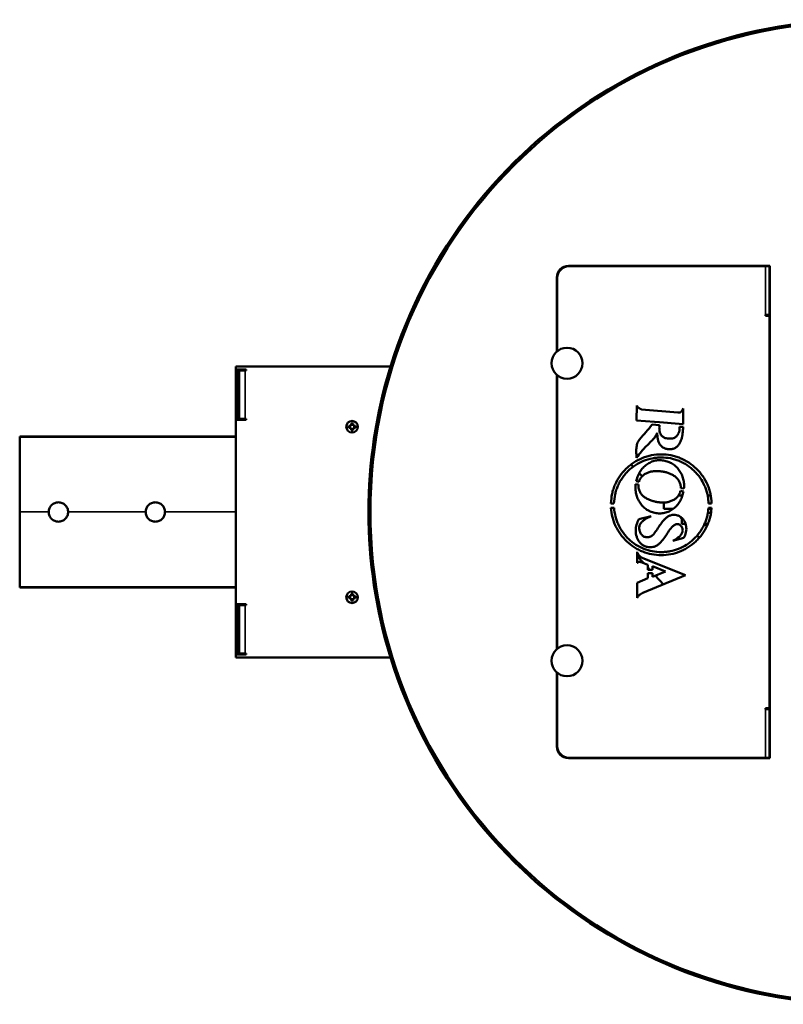
# Model space of a CAD drawing. Units: millimetres. Extents: x 0 to 688, y 0 to 822.
# Drawn here: x 0 to 394, y 0 to 508 of the extents above; entities that cross this region are included whole.
import ezdxf

# ---------------------------------------------------------------- set-up
doc = ezdxf.new("R2010")
doc.units = ezdxf.units.MM
doc.linetypes.add('Ciągła', pattern=[0])
doc.layers.add('Widoczne (ISO)', color=7, linetype='Ciągła', lineweight=50)
doc.layers.add('Widoczne wąskie (ISO)', color=7, linetype='Ciągła', lineweight=35)

msp = doc.modelspace()

# ---------------------------------------------------------------- linework, layer by layer
at = {"layer": 'Widoczne (ISO)'}
for p, q in [((373.99, 380.75), (374, 381)), ((283.2, 381), (387.2, 381)), ((283.45, 380.75), (384.9, 380.75)), ((384.9, 380.75), (386.95, 380.75)), ((387.05, 380.75), (386.95, 380.75)), ((386.95, 355.75), (386.95, 380.75)), ((387.2, 380.75), (387.05, 380.75)), ((387.2, 381), (387.2, 127)), ((277.2, 375), (277.2, 336.79)), ((277.45, 336.99), (277.45, 374.75)), ((386.95, 355.75), (384.9, 355.75)), ((384.9, 355.25), (384.9, 355.75)), ((387.05, 355.75), (386.95, 355.75)), ((387.2, 355.75), (387.05, 355.75)), ((386.95, 355.25), (384.9, 355.25)), ((386.95, 355.25), (386.95, 152.75)), ((111.53, 329), (111.53, 327.5)), ((111.53, 329), (191.33, 329)), ((111.53, 327.5), (116.83, 327.5)), ((111.53, 301.5), (111.53, 327.5)), ((112.73, 301.5), (112.73, 327.5)), ((112.73, 326.6), (113.33, 326.6)), ((113.33, 302), (113.33, 327)), ((116.33, 327), (113.33, 327)), ((116.83, 327), (116.33, 327)), ((116.83, 327.5), (116.83, 327)), ((277.2, 324.71), (277.2, 183.29)), ((277.45, 183.49), (277.45, 324.51)), ((318.38, 301.26), (318.44, 308.88)), ((320.88, 306.94), (339.69, 305.26)), ((342.38, 307.38), (342.38, 299.37)), ((111.53, 301.5), (111.53, 206.5)), ((116.83, 301.5), (111.53, 301.5)), ((113, 302), (113.33, 302)), ((113, 302), (113, 301.5)), ((113.33, 302), (116.33, 302)), ((116.33, 302), (116.83, 302)), ((116.83, 302), (116.83, 301.5)), ((327.57, 300.51), (318.38, 301.26)), ((330.25, 300.32), (327.57, 300.51)), ((340.38, 299.51), (330.25, 300.32)), ((169.82, 298.49), (171.02, 298.5)), ((169.83, 297.49), (169.82, 298.49)), ((171.03, 297.5), (169.83, 297.49)), ((171.02, 298.5), (171.02, 299.7)), ((171.02, 299.7), (172.02, 299.7)), ((171.03, 296.3), (171.03, 297.5)), ((172.03, 296.3), (171.03, 296.3)), ((172.02, 299.7), (172.02, 298.5)), ((172.02, 298.5), (173.22, 298.51)), ((173.23, 297.51), (172.03, 297.5)), ((172.03, 297.5), (172.03, 296.3)), ((173.22, 298.51), (173.23, 297.51)), ((326.39, 299.08), (330.13, 298.82)), ((342.38, 299.37), (340.38, 299.51)), ((340.57, 297.99), (342.38, 297.86)), ((0, 293), (111.53, 293)), ((0, 293), (0, 292.66)), ((0, 292.66), (0, 254)), ((315.55, 278.56), (316.65, 277.38)), ((319.63, 269.61), (318.16, 269.83)), ((319.73, 274.07), (321.24, 272.44)), ((317.88, 268.36), (319.35, 268.14)), ((340.97, 264.9), (342.58, 264.65)), ((342.82, 266.14), (341.19, 266.38)), ((340, 262.58), (342.06, 262.58)), ((355.04, 262.58), (356.64, 262.58)), ((0, 215.34), (0, 254)), ((306.69, 258.44), (305.12, 258.44)), ((305.15, 256.19), (306.73, 256.19)), ((332.4, 255.58), (332.4, 258.83)), ((332.4, 255.58), (337.2, 255.58)), ((336.95, 255.58), (337.05, 255.47)), ((355.4, 255.58), (356.97, 255.58)), ((355.44, 256.19), (357.01, 256.19)), ((357.03, 258.44), (355.48, 258.44)), ((319.5, 250.38), (325.88, 251.82)), ((340.43, 251.83), (341.7, 250.47)), ((341.7, 247.88), (341.7, 250.95)), ((353.9, 246.88), (353.9, 248.99)), ((355.17, 253.58), (356.77, 253.58)), ((341.7, 247.88), (343.64, 247.88)), ((353.44, 247.88), (353.9, 247.88)), ((353.9, 246.88), (354.71, 246.88)), ((342.69, 240.63), (337.07, 239.07)), ((349.66, 241.92), (350.77, 240.73)), ((318.63, 227.69), (318.63, 233.44)), ((322.05, 227.55), (318.63, 231.23)), ((321.5, 230.26), (343.57, 221.38)), ((324.13, 226.76), (320.69, 228.07)), ((324.13, 224.19), (324.13, 226.76)), ((325.18, 224.19), (324.13, 225.32)), ((326.5, 224.19), (324.13, 224.19)), ((333.32, 223.32), (326.5, 226.07)), ((326.5, 226.07), (326.5, 224.19)), ((318.63, 217.51), (324.13, 219.82)), ((343.57, 221.38), (321.63, 212.26)), ((324.13, 219.82), (324.13, 222.44)), ((324.13, 222.44), (326.5, 222.44)), ((326.5, 220.57), (333.32, 223.32)), ((326.5, 222.44), (326.5, 220.57)), ((332.2, 216.65), (327.99, 221.17)), ((0, 215), (0, 215.34)), ((0, 215), (111.53, 215)), ((318.63, 209.69), (318.63, 217.51)), ((169.82, 210.49), (171.02, 210.5)), ((169.83, 209.49), (169.82, 210.49)), ((171.03, 209.5), (169.83, 209.49)), ((171.02, 210.5), (171.02, 211.7)), ((171.02, 211.7), (172.02, 211.7)), ((171.03, 208.3), (171.03, 209.5)), ((172.03, 208.3), (171.03, 208.3)), ((172.02, 211.7), (172.02, 210.5)), ((172.02, 210.5), (173.22, 210.51)), ((173.23, 209.51), (172.03, 209.5)), ((172.03, 209.5), (172.03, 208.3)), ((173.22, 210.51), (173.23, 209.51)), ((111.53, 206.5), (116.83, 206.5)), ((111.53, 180.5), (111.53, 206.5)), ((112.73, 180.5), (112.73, 206.5)), ((113, 206.5), (113, 206)), ((113.33, 206), (113, 206)), ((113.33, 181), (113.33, 206)), ((116.33, 206), (113.33, 206)), ((116.83, 206), (116.33, 206)), ((116.83, 206.5), (116.83, 206)), ((386.95, 201.87), (387.2, 201.6)), ((386.95, 183.16), (387.2, 182.89)), ((111.53, 180.5), (111.53, 179)), ((116.83, 180.5), (111.53, 180.5)), ((191.33, 179), (111.53, 179)), ((112.73, 181.4), (113.33, 181.4)), ((113.33, 181), (116.33, 181)), ((116.33, 181), (116.83, 181)), ((116.83, 181), (116.83, 180.5)), ((277.2, 171.21), (277.2, 133)), ((277.45, 133.25), (277.45, 171.01)), ((384.9, 152.25), (384.9, 152.75)), ((384.9, 152.75), (386.95, 152.75)), ((386.95, 152.25), (384.9, 152.25)), ((386.95, 152.25), (386.95, 127.25)), ((387.05, 152.25), (386.95, 152.25)), ((387.2, 152.25), (387.05, 152.25)), ((384.9, 127.25), (283.45, 127.25)), ((384.9, 127.25), (386.95, 127.25)), ((387.05, 127.25), (386.95, 127.25)), ((387.2, 127.25), (387.05, 127.25)), ((387.2, 127), (283.2, 127))]:
    msp.add_line(p, q, dxfattribs=at)
for centre, radius in [((434, 254), 253), ((282.45, 330.75), 8), ((171.53, 298), 3), ((171.53, 298), 3), ((171.53, 210), 3), ((171.53, 210), 3), ((282.45, 177.25), 8)]:
    msp.add_circle(centre, radius, dxfattribs=at)
for centre, radius, start, end in [((434, 254), 254, 197.1741, 162.8259), ((283.2, 375), 6, 90, 180), ((283.45, 374.75), 6, 90, 180), ((357.2, 381), 10, 358.5675, 0), ((434, 254), 254, 162.8259, 197.1741), ((388.11, 178.61), 2.25, 239.0463, 246.2195), ((384.02, 183), 15, 281.269, 282.2444), ((283.2, 133), 6, 180, 270), ((283.45, 133.25), 6, 180, 270), ((357.2, 127), 10, 0, 1.4325)]:
    msp.add_arc(centre, radius, start, end, dxfattribs=at)
for centre, start_param, end_param in [((113.93, 326.6), 1.910633, 2.418858), ((113.93, 181.4), 0.722734, 1.230959)]:
    msp.add_ellipse(centre, major_axis=(0, -1.2), ratio=0.156434, start_param=start_param, end_param=end_param, dxfattribs=at)
for points, knots in [([(318.44, 308.88), (318.59, 308.66), (318.79, 308.39), (319.02, 308.07), (319.15, 307.92), (319.3, 307.78), (319.51, 307.62), (319.79, 307.44), (320.14, 307.24), (320.5, 307.08), (320.75, 306.99), (320.88, 306.94)], [-0.3194299, -0.3194299, -0.3194299, -0.3194299, -0.2394802, -0.2194789, -0.1996031, -0.1797581, -0.1597976, -0.1196751, -0.0797749, -0.0399584, 0, 0, 0, 0]), ([(339.69, 305.26), (339.85, 305.26), (340.08, 305.26), (340.39, 305.28), (340.62, 305.32), (340.85, 305.39), (341.03, 305.47), (341.16, 305.55), (341.25, 305.62), (341.33, 305.71), (341.42, 305.84), (341.52, 306), (341.7, 306.26), (341.91, 306.49), (342.08, 306.75), (342.23, 307.02), (342.32, 307.24), (342.38, 307.38)], [-0.3735883, -0.3735883, -0.3735883, -0.3735883, -0.3266424, -0.3033351, -0.2800783, -0.2566369, -0.2329943, -0.2213047, -0.2097555, -0.198261, -0.1866717, -0.1631825, -0.1397225, -0.0931787, -0.0700908, -0.0468962, 0, 0, 0, 0]), ([(318.38, 281.88), (318.31, 282.71), (318.22, 283.95), (318.2, 285.62), (318.25, 286.87), (318.38, 288.11), (318.6, 289.13), (318.92, 289.9), (319.31, 290.64), (320.68, 292.49), (323.24, 295.22), (325.34, 297.8), (326.39, 299.08)], [-1.996633, -1.996633, -1.996633, -1.996633, -1.747226, -1.622501, -1.497635, -1.372401, -1.247769, -1.185397, -1.122781, -0.997701, -0.498853, 0, 0, 0, 0]), ([(328.94, 294.82), (328.82, 294.49), (328.58, 293.83), (328.03, 292.93), (327.37, 292.11), (326.45, 291.06), (325.25, 289.79), (323.75, 288.31), (322.5, 287.09), (321.53, 286.08), (320.2, 284.45), (319.19, 283.02), (318.38, 281.88)], [-1.679691, -1.679691, -1.679691, -1.679691, -1.574732, -1.469711, -1.364716, -1.25975, -1.049824, -0.83988, -0.62991, -0.524988, -0.41997, 0, 0, 0, 0]), ([(342.38, 297.86), (342.31, 296.74), (342.21, 295.06), (341.85, 292.84), (341.42, 291.21), (340.86, 289.91), (340.29, 288.93), (339.77, 288.25), (339.18, 287.65), (338.49, 287.16), (337.72, 286.79), (336.91, 286.54), (336.06, 286.39), (335.2, 286.35), (334.35, 286.42), (333.51, 286.59), (332.71, 286.88), (331.96, 287.28), (331.28, 287.79), (330.68, 288.4), (330.19, 289.09), (329.7, 290.11), (329.32, 291.47), (329.08, 293.14), (328.99, 294.26), (328.94, 294.82)], [-2.706391, -2.706391, -2.706391, -2.706391, -2.369823, -2.201809, -2.033537, -1.864142, -1.778639, -1.693613, -1.609454, -1.525643, -1.441204, -1.355835, -1.269827, -1.183842, -1.098327, -1.013326, -0.928671, -0.84394, -0.758989, -0.674303, -0.59016, -0.505959, -0.336413, -0.167951, 0, 0, 0, 0]), ([(330.13, 298.82), (330.11, 298.42), (330.08, 297.61), (330.11, 296.39), (330.27, 295.38), (330.52, 294.61), (330.78, 294.05), (331.12, 293.54), (331.52, 293.09), (331.99, 292.69), (332.52, 292.38), (333.09, 292.15), (333.87, 291.95), (334.89, 291.86), (335.9, 291.88), (336.72, 291.9), (337.32, 292.02), (337.89, 292.24), (338.42, 292.55), (338.88, 292.95), (339.42, 293.57), (339.84, 294.26), (340.19, 295), (340.39, 295.57), (340.52, 296.17), (340.61, 296.98), (340.58, 297.58), (340.57, 297.99)], [-1.948215, -1.948215, -1.948215, -1.948215, -1.826795, -1.705119, -1.58277, -1.521855, -1.461069, -1.40018, -1.339245, -1.278318, -1.217471, -1.156486, -1.095278, -0.973604, -0.852008, -0.791264, -0.730347, -0.669104, -0.608009, -0.547117, -0.486245, -0.364762, -0.303952, -0.243167, -0.182292, -0.12151, 0, 0, 0, 0]), ([(305.12, 258.44), (305.25, 260.11), (305.44, 262.61), (306.33, 265.85), (307.52, 268.97), (309.63, 272.6), (312.32, 275.83), (314.82, 278.06), (317.53, 280.01), (320.5, 281.59), (323.65, 282.72), (326.91, 283.47), (331.09, 283.84), (335.28, 283.48), (338.53, 282.7), (341.69, 281.58), (345.39, 279.6), (348.68, 276.99), (350.98, 274.56), (353.03, 271.91), (354.63, 268.95), (355.88, 265.85), (356.77, 262.62), (356.92, 260.11), (357.03, 258.44)], [-8.017054, -8.017054, -8.017054, -8.017054, -7.51598, -7.265451, -7.014916, -6.513855, -6.012786, -5.762252, -5.511721, -5.010656, -4.760122, -4.509589, -4.008525, -3.507459, -3.256925, -3.006392, -2.505326, -2.004259, -1.753726, -1.503192, -1.002131, -0.751597, -0.501063, 0, 0, 0, 0]), ([(355.48, 258.44), (355.44, 259.22), (355.37, 260.79), (354.96, 263.11), (354.34, 265.38), (353.2, 268.3), (351.64, 271.04), (349.73, 273.53), (347.57, 275.8), (345.11, 277.77), (342.42, 279.38), (340.3, 280.39), (338.07, 281.18), (335.03, 281.91), (331.88, 282.21), (328.75, 282.06), (325.65, 281.6), (321.87, 280.46), (317.68, 278.28), (314.6, 275.83), (312.45, 273.54), (311.01, 271.68), (309.75, 269.69), (308.71, 267.58), (307.86, 265.38), (307.03, 262.35), (306.83, 260), (306.69, 258.44)], [-7.519036, -7.519036, -7.519036, -7.519036, -7.284086, -7.049136, -6.814186, -6.579236, -6.109338, -5.874389, -5.639437, -5.169539, -4.93459, -4.69964, -4.46469, -4.229739, -3.759838, -3.524888, -3.289938, -2.820038, -2.350139, -1.880241, -1.645292, -1.410341, -1.175392, -0.940439, -0.704949, -0.469904, 0, 0, 0, 0]), ([(318.16, 269.83), (318.38, 270.62), (318.82, 272.2), (319.68, 274.06), (320.52, 275.47), (321.56, 276.74), (323.05, 278.16), (324.78, 279.28), (326.25, 280), (327.42, 280.39), (328.62, 280.65), (329.84, 280.78), (331.08, 280.74), (332.7, 280.52), (334.3, 280.11), (335.8, 279.45), (336.87, 278.84), (337.88, 278.14), (338.82, 277.34), (339.67, 276.44), (340.67, 275.14), (341.69, 273.35), (342.42, 271.42), (342.76, 269.82), (342.93, 268.18), (342.86, 266.95), (342.82, 266.14)], [-3.931357, -3.931357, -3.931357, -3.931357, -3.685912, -3.440354, -3.317593, -3.19493, -2.949326, -2.703988, -2.581237, -2.458347, -2.335301, -2.212548, -2.089858, -1.96678, -1.721357, -1.598451, -1.475366, -1.352344, -1.229477, -1.106538, -0.983271, -0.736524, -0.491124, -0.368224, -0.245414, 0, 0, 0, 0]), ([(341.19, 266.38), (341.16, 266.97), (341.12, 267.86), (340.75, 268.99), (340.37, 269.8), (339.91, 270.56), (339.36, 271.26), (338.72, 271.88), (337.79, 272.62), (336.53, 273.4), (334.9, 274.11), (333.19, 274.6), (331.45, 274.93), (329.69, 275.15), (327.92, 275.15), (326.15, 274.93), (324.71, 274.58), (323.62, 274.12), (322.84, 273.7), (322.1, 273.2), (321.42, 272.64), (320.81, 271.99), (320.29, 271.26), (319.9, 270.46), (319.72, 269.89), (319.63, 269.61)], [-2.837532, -2.837532, -2.837532, -2.837532, -2.660389, -2.571877, -2.482847, -2.394021, -2.305482, -2.216859, -2.127893, -1.950251, -1.77326, -1.595974, -1.418789, -1.241595, -1.064453, -0.887291, -0.710143, -0.621561, -0.53282, -0.443979, -0.355259, -0.266421, -0.177348, -0.088583, 0, 0, 0, 0]), ([(342.58, 264.65), (342.4, 263.84), (342.02, 262.2), (341.06, 259.85), (339.85, 258.12), (338.76, 256.84), (337.47, 255.76), (336.11, 254.76), (334.59, 254.03), (332.98, 253.53), (331.32, 253.24), (329.63, 253.25), (327.96, 253.5), (326.33, 253.93), (324.77, 254.56), (323.66, 255.18), (322.64, 255.93), (321.39, 257.06), (320.08, 258.72), (319.01, 260.54), (318.42, 262.12), (318.01, 263.75), (317.66, 265.84), (317.81, 267.52), (317.88, 268.36)], [0, 0, 0, 0, 0.251813, 0.503784, 0.755439, 0.881268, 1.007294, 1.259128, 1.385202, 1.511065, 1.763441, 1.889152, 2.015208, 2.26788, 2.393815, 2.520043, 2.646632, 2.773126, 3.025108, 3.277202, 3.402988, 3.529189, 3.781547, 4.033175, 4.033175, 4.033175, 4.033175]), ([(319.35, 268.14), (319.32, 267.83), (319.27, 267.22), (319.37, 266.3), (319.65, 265.43), (319.98, 264.57), (320.41, 263.76), (320.95, 263.01), (321.57, 262.34), (322.52, 261.56), (323.85, 260.8), (325.52, 260.04), (327.27, 259.48), (329.06, 259.1), (330.88, 258.87), (332.41, 258.79), (333.63, 258.9), (334.83, 259.16), (335.99, 259.55), (337.12, 260.03), (337.92, 260.48), (338.65, 261.03), (339.31, 261.67), (339.89, 262.39), (340.38, 263.17), (340.81, 263.99), (340.92, 264.59), (340.97, 264.9)], [0, 0, 0, 0, 0.091896, 0.18295, 0.274958, 0.366691, 0.458168, 0.54992, 0.641632, 0.733141, 0.916428, 1.099831, 1.282891, 1.466039, 1.649176, 1.832654, 1.924016, 2.015538, 2.199463, 2.291205, 2.382689, 2.474414, 2.566084, 2.657655, 2.749662, 2.841675, 2.932947, 2.932947, 2.932947, 2.932947]), ([(15, 254), (15, 254.63), (15.13, 255.3), (15.64, 256.53), (16.02, 257.09), (16.91, 257.98), (17.47, 258.36), (18.7, 258.87), (19.37, 259), (20, 259), (20.63, 259), (21.3, 258.87), (22.53, 258.36), (23.09, 257.98), (23.98, 257.09), (24.36, 256.53), (24.87, 255.3), (25, 254.63), (25, 254)], [-0.754047, -0.754047, -0.754047, -0.754047, -0.56556, -0.56556, -0.377074, -0.377074, -0.188537, -0.188537, 0, 0, 0, 0.188537, 0.188537, 0.377074, 0.377074, 0.56556, 0.56556, 0.754047, 0.754047, 0.754047, 0.754047]), ([(25, 254), (25, 253.37), (24.87, 252.7), (24.36, 251.47), (23.98, 250.91), (23.09, 250.02), (22.53, 249.64), (21.3, 249.13), (20.63, 249), (20, 249), (19.37, 249), (18.7, 249.13), (17.47, 249.64), (16.91, 250.02), (16.02, 250.91), (15.64, 251.47), (15.13, 252.7), (15, 253.37), (15, 254)], [-0.754047, -0.754047, -0.754047, -0.754047, -0.56556, -0.56556, -0.377074, -0.377074, -0.188537, -0.188537, 0, 0, 0, 0.188537, 0.188537, 0.377074, 0.377074, 0.56556, 0.56556, 0.754047, 0.754047, 0.754047, 0.754047]), ([(65, 254), (65, 254.63), (65.13, 255.3), (65.64, 256.53), (66.02, 257.09), (66.91, 257.98), (67.47, 258.36), (68.7, 258.87), (69.37, 259), (70, 259), (70.63, 259), (71.3, 258.87), (72.53, 258.36), (73.09, 257.98), (73.98, 257.09), (74.36, 256.53), (74.87, 255.3), (75, 254.63), (75, 254)], [-0.754047, -0.754047, -0.754047, -0.754047, -0.56556, -0.56556, -0.377074, -0.377074, -0.188537, -0.188537, 0, 0, 0, 0.188537, 0.188537, 0.377074, 0.377074, 0.56556, 0.56556, 0.754047, 0.754047, 0.754047, 0.754047]), ([(75, 254), (75, 253.37), (74.87, 252.7), (74.36, 251.47), (73.98, 250.91), (73.09, 250.02), (72.53, 249.64), (71.3, 249.13), (70.63, 249), (70, 249), (69.37, 249), (68.7, 249.13), (67.47, 249.64), (66.91, 250.02), (66.02, 250.91), (65.64, 251.47), (65.13, 252.7), (65, 253.37), (65, 254)], [-0.754047, -0.754047, -0.754047, -0.754047, -0.56556, -0.56556, -0.377074, -0.377074, -0.188537, -0.188537, 0, 0, 0, 0.188537, 0.188537, 0.377074, 0.377074, 0.56556, 0.56556, 0.754047, 0.754047, 0.754047, 0.754047]), ([(357.01, 256.19), (356.95, 255.37), (356.85, 253.74), (356.36, 251.33), (355.63, 248.98), (354.35, 245.97), (352.73, 243.11), (350.67, 240.56), (348.37, 238.22), (345.79, 236.19), (342.95, 234.56), (339.96, 233.21), (336.01, 232.06), (331.1, 231.59), (326.19, 232.07), (322.24, 233.2), (319.25, 234.54), (316.42, 236.18), (313.2, 238.74), (309.93, 242.43), (307.81, 245.95), (306.56, 248.98), (305.58, 252.11), (305.32, 254.56), (305.15, 256.19)], [-7.847429, -7.847429, -7.847429, -7.847429, -7.602197, -7.356964, -7.111732, -6.866499, -6.37604, -6.130808, -5.885574, -5.395113, -5.149882, -4.904648, -4.41418, -3.923716, -3.433252, -2.942789, -2.697558, -2.452325, -1.961858, -1.471394, -0.980932, -0.735699, -0.490468, 0, 0, 0, 0]), ([(306.73, 256.19), (306.92, 254.66), (307.2, 252.38), (308.11, 249.44), (309.3, 246.62), (310.85, 243.95), (312.76, 241.55), (314.36, 239.9), (316.11, 238.4), (318.63, 236.65), (322.07, 234.92), (326.5, 233.62), (330.34, 233.24), (333.4, 233.38), (336.43, 233.82), (340.12, 234.92), (344.24, 237.02), (347.89, 239.85), (350.94, 243.32), (352.92, 246.62), (354.11, 249.45), (354.79, 251.64), (355.27, 253.9), (355.38, 255.42), (355.44, 256.19)], [-7.349967, -7.349967, -7.349967, -7.349967, -6.890665, -6.661018, -6.430775, -5.971473, -5.74154, -5.511636, -5.281985, -5.052334, -4.593029, -4.133723, -3.674419, -3.444766, -3.215116, -2.755814, -2.296511, -1.83721, -1.377909, -0.918606, -0.688954, -0.459303, -0.229651, 0, 0, 0, 0]), ([(337.07, 239.07), (337.96, 239.61), (339.3, 240.43), (340.96, 241.75), (341.71, 242.85), (342.1, 243.84), (342.19, 244.63), (342.05, 245.42), (341.75, 246.16), (341.32, 246.84), (340.71, 247.38), (339.96, 247.68), (339.16, 247.75), (338.37, 247.57), (337.43, 247.06), (336.06, 245.79), (334.61, 243.58), (332.93, 240.93), (331.33, 238.84), (329.78, 237.4), (328.48, 236.5), (326.98, 235.93), (325.4, 235.77), (323.81, 235.95), (322.3, 236.45), (320.95, 237.28), (319.82, 238.41), (318.98, 239.76), (318.4, 241.24), (318.02, 242.77), (317.86, 244.35), (317.93, 245.93), (318.43, 247.98), (319.07, 249.42), (319.5, 250.38)], [0, 0, 0, 0, 0.314359, 0.471124, 0.629743, 0.709167, 0.787213, 0.866085, 0.94659, 1.026847, 1.105582, 1.185086, 1.265385, 1.344341, 1.423677, 1.583569, 1.897532, 2.21231, 2.526296, 2.684786, 2.843203, 3.00019, 3.158464, 3.316912, 3.474364, 3.63247, 3.790472, 3.948237, 4.106754, 4.264435, 4.42187, 4.579642, 4.736672, 5.051643, 5.051643, 5.051643, 5.051643]), ([(325.88, 251.82), (325.39, 251.63), (324.41, 251.24), (323.02, 250.47), (321.74, 249.54), (320.58, 248.45), (319.92, 247.27), (319.71, 246.23), (319.75, 245.17), (320.08, 243.88), (320.62, 242.67), (321.3, 241.84), (322.2, 241.26), (323.24, 240.96), (324.31, 240.94), (325.09, 241.1), (325.83, 241.42), (327.1, 242.37), (328.46, 244.36), (330.24, 246.95), (331.71, 249.15), (333.19, 250.65), (334.41, 251.67), (335.87, 252.35), (337.45, 252.61), (339.05, 252.45), (340.54, 251.85), (341.83, 250.91), (342.86, 249.69), (343.57, 248.25), (343.97, 246.71), (344.12, 245.13), (343.84, 243.02), (343.15, 241.59), (342.69, 240.63)], [0, 0, 0, 0, 0.158035, 0.315797, 0.474009, 0.631738, 0.789846, 0.868951, 0.947993, 1.106214, 1.264781, 1.343479, 1.422494, 1.581974, 1.661177, 1.74061, 1.820324, 1.899407, 2.215212, 2.530979, 2.846425, 3.004688, 3.162517, 3.320899, 3.480052, 3.639265, 3.797472, 3.955606, 4.113656, 4.272808, 4.431202, 4.58925, 4.74707, 5.062674, 5.062674, 5.062674, 5.062674]), ([(318.63, 233.44), (318.7, 233.27), (318.84, 232.93), (319.04, 232.52), (319.23, 232.2), (319.38, 231.97), (319.55, 231.75), (319.72, 231.54), (319.92, 231.34), (320.12, 231.15), (320.33, 230.97), (320.55, 230.81), (320.78, 230.66), (321.1, 230.47), (321.34, 230.34), (321.5, 230.26)], [-0.4415115, -0.4415115, -0.4415115, -0.4415115, -0.3863658, -0.3311378, -0.3035594, -0.2759969, -0.2484126, -0.2207965, -0.1931568, -0.1655153, -0.1378954, -0.110313, -0.0827701, -0.0552187, 0, 0, 0, 0]), ([(320.69, 228.07), (320.6, 228.11), (320.47, 228.16), (320.3, 228.22), (320.16, 228.25), (320.02, 228.27), (319.88, 228.26), (319.74, 228.25), (319.56, 228.21), (319.37, 228.16), (319.19, 228.1), (319.06, 228.04), (318.94, 227.97), (318.83, 227.89), (318.72, 227.8), (318.66, 227.73), (318.63, 227.69)], [-0.2253257, -0.2253257, -0.2253257, -0.2253257, -0.1968466, -0.1828527, -0.1690398, -0.1552721, -0.1413728, -0.1272689, -0.1129782, -0.0842081, -0.0699357, -0.0558273, -0.0418802, -0.0280158, -0.0140754, 0, 0, 0, 0]), ([(321.63, 212.26), (321.47, 212.19), (321.24, 212.1), (320.94, 211.95), (320.73, 211.82), (320.53, 211.67), (320.26, 211.47), (319.95, 211.19), (319.58, 210.85), (319.23, 210.49), (318.91, 210.11), (318.72, 209.83), (318.63, 209.69)], [-0.4005361, -0.4005361, -0.4005361, -0.4005361, -0.3504014, -0.3254282, -0.3004356, -0.2753724, -0.2502777, -0.2002122, -0.1501761, -0.1001241, -0.0500443, 0, 0, 0, 0])]:
    msp.add_open_spline(points, degree=3, knots=knots, dxfattribs=at)
at = {"layer": 'Widoczne wąskie (ISO)'}
for p, q in [((384.9, 355.75), (384.9, 380.75)), ((387.05, 355.75), (387.05, 380.75)), ((116.33, 327), (116.33, 302)), ((116, 301.5), (116, 302)), ((0, 292.66), (111.53, 292.66)), ((0, 254), (15, 254)), ((25, 254), (65, 254)), ((75, 254), (111.53, 254)), ((0, 215.34), (111.53, 215.34)), ((116, 206), (116, 206.5)), ((116.33, 206), (116.33, 181)), ((384.9, 127.25), (384.9, 152.25)), ((387.05, 152.25), (387.05, 127.25))]:
    msp.add_line(p, q, dxfattribs=at)

doc.saveas('drawing.dxf')
